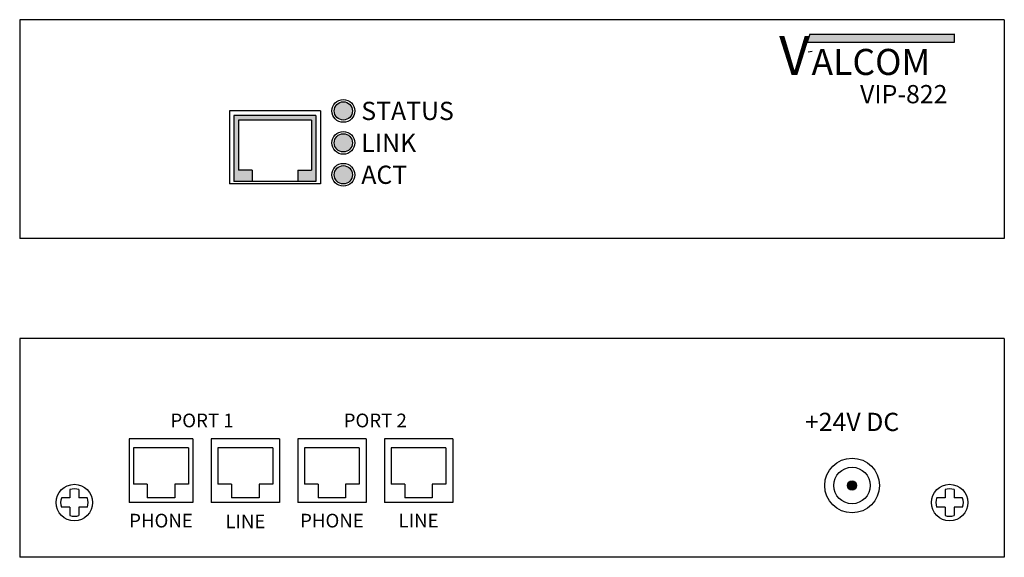
# Model space of a CAD drawing. Extents: x 5.51 to 12.26, y 3.6 to 7.28.
import ezdxf
from ezdxf.enums import TextEntityAlignment as Align

# ---------------------------------------------------------------- set-up
doc = ezdxf.new("R2010")
doc.units = 0
doc.header["$MEASUREMENT"] = 0
doc.styles.get("Standard").update_dxf_attribs({"font": 'ARIAL.TTF', "height": 0.125})
doc.styles.add('style1', font='txt')

msp = doc.modelspace()

# ---------------------------------------------------------------- hatches: boundary and pattern name
h = msp.add_hatch(color=7)
h.paths.add_polyline_path([(11.9215, 7.1294), (11.9215, 7.1828), (10.9293, 7.1828), (10.9125, 7.1294)])
h.paths.add_polyline_path([(10.652, 6.8374), (11.0773, 6.8374), (11.0773, 7.2391), (10.652, 7.2391)], flags=9)
for color, points in [(1, [(7.7942, 6.658, 1), (7.6692, 6.658, 1)]), (256, [(7.5442, 6.6267), (6.9817, 6.6267), (6.9817, 6.1736), (7.1067, 6.1736), (7.1067, 6.2517), (7.013, 6.2517), (7.013, 6.5955), (7.513, 6.5955), (7.513, 6.2517), (7.4192, 6.2517), (7.4192, 6.1736), (7.5442, 6.1736)]), (3, [(7.7942, 6.4392, 1), (7.6692, 6.4392, 1)]), (2, [(7.7942, 6.2205, 1), (7.6692, 6.2205, 1)]), (9, [(11.2507, 4.0917, 1), (11.1882, 4.0917, 1)])]:
    msp.add_hatch(color=color).paths.add_polyline_path(points)

# ---------------------------------------------------------------- linework, layer by layer
for p, q in [((12.263, 7.283), (5.513, 7.283)), ((5.513, 7.283), (5.513, 5.783)), ((12.263, 7.283), (12.263, 5.783)), ((6.9505, 6.658), (6.9505, 6.158)), ((7.5755, 6.658), (6.9505, 6.658)), ((6.9817, 6.6267), (6.9817, 6.1736)), ((7.5442, 6.6267), (6.9817, 6.6267)), ((7.5442, 6.6267), (7.5442, 6.1736)), ((7.5755, 6.658), (7.5755, 6.158)), ((7.013, 6.5955), (7.013, 6.2517)), ((7.513, 6.5955), (7.013, 6.5955)), ((7.513, 6.5955), (7.513, 6.2517)), ((7.1067, 6.2517), (7.013, 6.2517)), ((7.1067, 6.2517), (7.1067, 6.1736)), ((7.4192, 6.2517), (7.4192, 6.1736)), ((7.4192, 6.2517), (7.513, 6.2517)), ((7.5755, 6.158), (6.9505, 6.158)), ((7.5442, 6.1736), (6.9817, 6.1736)), ((12.263, 5.783), (5.513, 5.783)), ((12.263, 5.0997), (5.513, 5.0997)), ((5.513, 5.0997), (5.513, 3.5997)), ((12.263, 5.0997), (12.263, 3.5997)), ((6.263, 4.4122), (6.263, 3.9747)), ((6.7005, 4.4122), (6.263, 4.4122)), ((6.7005, 4.4122), (6.7005, 3.9747)), ((7.2942, 4.4122), (6.8255, 4.4122)), ((6.8255, 4.4122), (6.8255, 3.9747)), ((7.2942, 4.4122), (7.2942, 3.9747)), ((7.4192, 4.4122), (7.4192, 3.9747)), ((7.888, 4.4122), (7.4192, 4.4122)), ((7.888, 4.4122), (7.888, 3.9747)), ((8.4817, 4.4122), (8.013, 4.4122)), ((8.013, 4.4122), (8.013, 3.9747)), ((8.4817, 4.4122), (8.4817, 3.9747)), ((6.6692, 4.3497), (6.2942, 4.3497)), ((6.2942, 4.3497), (6.2942, 4.0997)), ((6.6692, 4.3497), (6.6692, 4.0997)), ((6.8724, 4.3497), (6.8724, 4.0997)), ((7.2474, 4.3497), (6.8724, 4.3497)), ((7.2474, 4.3497), (7.2474, 4.0997)), ((7.8411, 4.3497), (7.4661, 4.3497)), ((7.4661, 4.3497), (7.4661, 4.0997)), ((7.8411, 4.3497), (7.8411, 4.0997)), ((8.4349, 4.3497), (8.0599, 4.3497)), ((8.0599, 4.3497), (8.0599, 4.0997)), ((8.4349, 4.3497), (8.4349, 4.0997)), ((5.8567, 4.0636), (5.8567, 4.006)), ((5.9192, 4.0636), (5.9192, 4.006)), ((6.388, 4.0997), (6.2942, 4.0997)), ((6.388, 4.0997), (6.388, 4.006)), ((6.5755, 4.0997), (6.5755, 4.006)), ((6.6692, 4.0997), (6.5755, 4.0997)), ((6.9661, 4.0997), (6.8724, 4.0997)), ((6.9661, 4.0997), (6.9661, 4.006)), ((7.2474, 4.0997), (7.1536, 4.0997)), ((7.1536, 4.0997), (7.1536, 4.006)), ((7.5599, 4.0997), (7.4661, 4.0997)), ((7.5599, 4.0997), (7.5599, 4.006)), ((7.8411, 4.0997), (7.7474, 4.0997)), ((7.7474, 4.0997), (7.7474, 4.006)), ((8.1536, 4.0997), (8.0599, 4.0997)), ((8.1536, 4.0997), (8.1536, 4.006)), ((8.4349, 4.0997), (8.3411, 4.0997)), ((8.3411, 4.0997), (8.3411, 4.006)), ((11.8567, 4.0636), (11.8567, 4.006)), ((11.9192, 4.0636), (11.9192, 4.006)), ((5.8567, 4.006), (5.7991, 4.006)), ((5.9769, 4.006), (5.9192, 4.006)), ((6.5755, 4.006), (6.388, 4.006)), ((7.1536, 4.006), (6.9661, 4.006)), ((7.7474, 4.006), (7.5599, 4.006)), ((8.3411, 4.006), (8.1536, 4.006)), ((11.8567, 4.006), (11.7991, 4.006)), ((11.9769, 4.006), (11.9192, 4.006)), ((5.8567, 3.9435), (5.7991, 3.9435)), ((5.8567, 3.9435), (5.8567, 3.8858)), ((5.9769, 3.9435), (5.9192, 3.9435)), ((5.9192, 3.9435), (5.9192, 3.8858)), ((6.7005, 3.9747), (6.263, 3.9747)), ((7.2942, 3.9747), (6.8255, 3.9747)), ((7.888, 3.9747), (7.4192, 3.9747)), ((8.4817, 3.9747), (8.013, 3.9747)), ((11.8567, 3.9435), (11.7991, 3.9435)), ((11.8567, 3.9435), (11.8567, 3.8858)), ((11.9192, 3.9435), (11.9192, 3.8858)), ((11.9769, 3.9435), (11.9192, 3.9435)), ((12.263, 3.5997), (5.513, 3.5997))]:
    msp.add_line(p, q)
at = {"color": 7}
for p, q in [((10.9293, 7.1828), (10.9125, 7.1294)), ((10.9293, 7.1828), (11.9234, 7.1828)), ((11.9215, 7.1294), (11.9215, 7.1828)), ((10.9125, 7.1294), (11.9215, 7.1294)), ((10.945, 7.0642), (10.9185, 7.0608))]:
    msp.add_line(p, q, dxfattribs=at)
for centre, radius in [((7.7317, 6.658), 0.0781), ((7.7317, 6.658), 0.0625), ((7.7317, 6.4392), 0.0781), ((7.7317, 6.4392), 0.0625), ((7.7317, 6.2205), 0.0781), ((7.7317, 6.2205), 0.0625), ((11.2194, 4.0917), 0.1875), ((11.2194, 4.0917), 0.125), ((11.2194, 4.0917), 0.0312), ((5.888, 3.9747), 0.125), ((11.888, 3.9747), 0.125)]:
    msp.add_circle(centre, radius)
for centre, start, end in [((5.888, 3.9747), 70.62695, 109.37305), ((11.888, 3.9747), 70.62695, 109.37305), ((5.888, 3.9747), 160.62695, 199.37305), ((5.888, 3.9747), 340.62695, 19.37305), ((11.888, 3.9747), 160.62695, 199.37305), ((11.888, 3.9747), 340.62695, 19.37305), ((5.888, 3.9747), 250.62695, 289.37305), ((11.888, 3.9747), 250.62695, 289.37305)]:
    msp.add_arc(centre, 0.0942, start, end)

# ---------------------------------------------------------------- texts
at = {"color": 7, "style": 'style1'}
for s, height, p in [('V', 0.2678, (10.719, 6.9043)), ('ALCOM', 0.17856, (10.9414, 6.9043))]:
    msp.add_text(s, height=height, dxfattribs=at).set_placement(p)
msp.add_text('VIP-822', height=0.125).set_placement((11.2741, 6.7104))
for s, p in [('STATUS', (7.8548, 6.658)), ('LINK', (7.8548, 6.4392)), ('ACT', (7.8548, 6.2205))]:
    msp.add_text(s, height=0.125).set_placement(p, align=Align.MIDDLE_LEFT)
for s, height, p in [('+24V DC', 0.125, (11.2194, 4.5273)), ('PORT 1', 0.09375, (6.763, 4.5372)), ('PORT 2', 0.09375, (7.9505, 4.5372)), ('PHONE', 0.09375, (6.4817, 3.8509)), ('LINE', 0.09375, (7.0599, 3.846)), ('PHONE', 0.09375, (7.6536, 3.8509)), ('LINE', 0.09375, (8.2474, 3.8509))]:
    msp.add_text(s, height=height).set_placement(p, align=Align.MIDDLE_CENTER)

doc.saveas('drawing.dxf')
